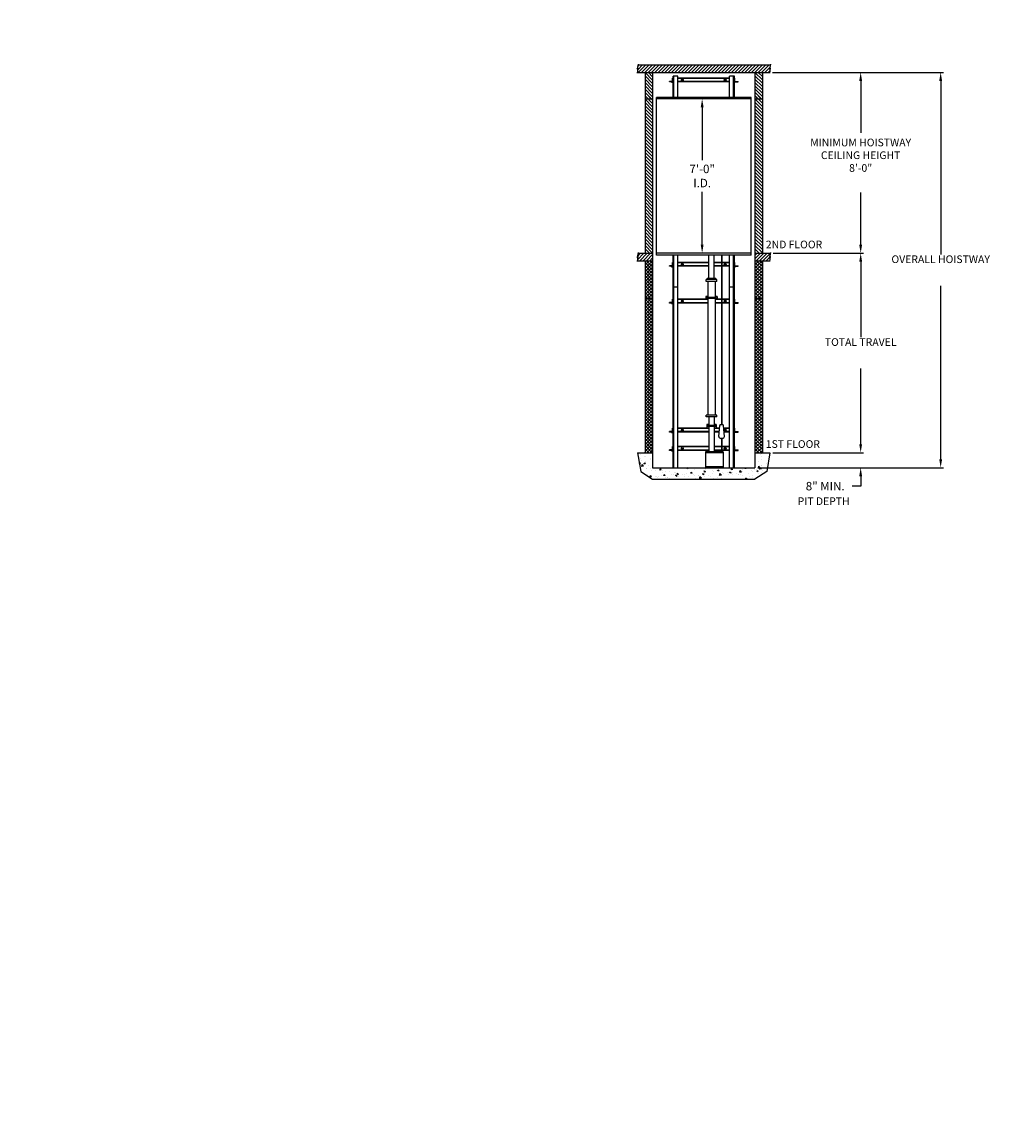
# Model space of a CAD drawing. Extents: x -457 to 1628, y -131 to 455.
import ezdxf
from ezdxf.enums import TextEntityAlignment as Align

# ---------------------------------------------------------------- set-up
doc = ezdxf.new("R2010")
doc.units = 0
doc.header["$MEASUREMENT"] = 0
doc.linetypes.add('CENTER', pattern=[2, 1.25, -0.25, 0.25, -0.25])
doc.layers.get('0').update_dxf_attribs({"linetype": 'CONTINUOUS'})
doc.layers.get('DEFPOINTS').update_dxf_attribs({"linetype": 'CONTINUOUS'})
for name, color, linetype in [('1ST_FLOOR_AB', 4, 'CONTINUOUS'), ('1ST_FLOOR_CB', 4, 'CONTINUOUS'), ('1ST_FLOOR_DC', 4, 'CONTINUOUS'), ('2ND_FLOOR_AB', 4, 'CONTINUOUS'), ('2ND_FLOOR_CB', 4, 'CONTINUOUS'), ('2ND_FLOOR_DC', 4, 'CONTINUOUS'), ('CENT', 2, 'CENTER'), ('DIM', 1, 'CONTINUOUS'), ('HW', 4, 'CONTINUOUS'), ('JACK', 2, 'CONTINUOUS'), ('OBJ', 3, 'CONTINUOUS'), ('PIT', 8, 'CONTINUOUS'), ('RAIL', 20, 'CONTINUOUS'), ('TEXT', 7, 'CONTINUOUS')]:
    doc.layers.add(name, color=color, linetype=linetype)
doc.styles.add('ROMANT', font='romant')
doc.dimstyles.new('FRAC', dxfattribs={"dimscale": 2.25, "dimtxt": 1, "dimasz": 0.75, "dimexe": 0.1875, "dimexo": 0.0625, "dimgap": 2, "dimtad": 0, "dimtih": 1, "dimtoh": 1, "dimdec": 4, "dimzin": 0, "dimtxsty": 'ROMANT', "dimcen": 0.09375, "dimazin": 3, "dimtfac": 0.1875, "dimtdec": 4, "dimtofl": 0, "dimtmove": 0, "dimatfit": 3, "dimtolj": 1, "dimtzin": 0})
pattern_1 = [(315, (62.7244, 543.4356), (0.8838835, 0.8838835), [])]

# ---------------------------------------------------------------- blocks, each defined once
blk = doc.blocks.new('*D84')
at = {"color": 0, "linetype": 'BYBLOCK'}
for p, q in [((512.9, 332.44), (560.9, 332.44)), ((559.34, 327.95), (559.34, 287.78)), ((559.34, 230.93), (559.34, 271.1)), ((512.7, 226.44), (560.9, 226.44))]:
    blk.add_line(p, q, dxfattribs=at)
for points in [[(558.59, 327.95), (560.09, 327.95), (559.34, 332.44)], [(558.59, 230.93), (560.09, 230.93), (559.34, 226.44)]]:
    blk.add_solid(points, dxfattribs=at)
at = {"layer": 'DEFPOINTS', "color": 0, "linetype": 'BYBLOCK'}
for p in [(511.34, 332.44), (559.34, 332.44), (511.13, 226.44)]:
    blk.add_point(p, dxfattribs=at)
at = {"color": 0, "linetype": 'BYBLOCK', "insert": (559.34, 279.44), "char_height": 4.5, "attachment_point": 5}
blk.add_mtext('\\A1;\\P  ', dxfattribs=at)
blk = doc.blocks.new('*D85')
at = {"color": 0, "linetype": 'BYBLOCK'}
for p, q in [((559.34, 230.93), (559.34, 235.43)), ((512.7, 226.44), (560.9, 226.44)), ((504.7, 218.44), (560.9, 218.44)), ((559.34, 213.95), (559.34, 208.69)), ((559.34, 208.69), (554.85, 208.69))]:
    blk.add_line(p, q, dxfattribs=at)
for points in [[(558.59, 230.93), (560.09, 230.93), (559.34, 226.44)], [(558.59, 213.95), (560.09, 213.95), (559.34, 218.44)]]:
    blk.add_solid(points, dxfattribs=at)
at = {"layer": 'DEFPOINTS', "color": 0, "linetype": 'BYBLOCK'}
for p in [(511.13, 226.44), (559.34, 226.44), (503.13, 218.44)]:
    blk.add_point(p, dxfattribs=at)
at = {"color": 0, "linetype": 'BYBLOCK', "insert": (540.5, 208.69), "char_height": 4.5, "attachment_point": 5}
blk.add_mtext('\\A1;8" MIN.', dxfattribs=at)
blk = doc.blocks.new('*D86')
at = {"color": 0, "linetype": 'BYBLOCK'}
for p, q in [((512.49, 428.44), (560.9, 428.44)), ((559.34, 423.95), (559.34, 396.28)), ((559.34, 336.93), (559.34, 364.6)), ((512.9, 332.44), (560.9, 332.44))]:
    blk.add_line(p, q, dxfattribs=at)
for points in [[(558.59, 423.95), (560.09, 423.95), (559.34, 428.44)], [(558.59, 336.93), (560.09, 336.93), (559.34, 332.44)]]:
    blk.add_solid(points, dxfattribs=at)
at = {"layer": 'DEFPOINTS', "color": 0, "linetype": 'BYBLOCK'}
for p in [(510.93, 428.44), (559.34, 428.44), (511.34, 332.44)]:
    blk.add_point(p, dxfattribs=at)
at = {"color": 0, "linetype": 'BYBLOCK', "insert": (559.34, 380.44), "char_height": 4.5, "attachment_point": 5}
blk.add_mtext('\\A1;\\P\\P\\P  ', dxfattribs=at)
blk = doc.blocks.new('*D88')
at = {"color": 0, "linetype": 'BYBLOCK'}
for p, q in [((475.17, 409.95), (475.17, 381.78)), ((475.17, 336.93), (475.17, 365.1))]:
    blk.add_line(p, q, dxfattribs=at)
for points in [[(474.42, 409.95), (475.92, 409.95), (475.17, 414.44)], [(474.42, 336.93), (475.92, 336.93), (475.17, 332.44)]]:
    blk.add_solid(points, dxfattribs=at)
at = {"layer": 'DEFPOINTS', "color": 0, "linetype": 'BYBLOCK'}
for p in [(475.17, 414.44), (475.17, 332.44), (475.17, 332.44)]:
    blk.add_point(p, dxfattribs=at)
at = {"color": 0, "linetype": 'BYBLOCK', "insert": (475.17, 373.44), "char_height": 4.5, "attachment_point": 5}
blk.add_mtext('\\A1;7\'-0"\\PI.D.', dxfattribs=at)
blk = doc.blocks.new('*D89')
at = {"color": 0, "linetype": 'BYBLOCK'}
for p, q in [((512.49, 428.44), (603.38, 428.44)), ((601.82, 423.95), (601.82, 331.78)), ((601.82, 222.93), (601.82, 315.1)), ((504.7, 218.44), (603.38, 218.44))]:
    blk.add_line(p, q, dxfattribs=at)
for points in [[(601.07, 423.95), (602.57, 423.95), (601.82, 428.44)], [(601.07, 222.93), (602.57, 222.93), (601.82, 218.44)]]:
    blk.add_solid(points, dxfattribs=at)
at = {"layer": 'DEFPOINTS', "color": 0, "linetype": 'BYBLOCK'}
for p in [(510.93, 428.44), (503.13, 218.44), (601.82, 218.44)]:
    blk.add_point(p, dxfattribs=at)
at = {"color": 0, "linetype": 'BYBLOCK', "insert": (601.82, 323.44), "char_height": 4.5, "attachment_point": 5}
blk.add_mtext('\\A1;\\P  ', dxfattribs=at)

msp = doc.modelspace()

# ---------------------------------------------------------------- hatches: boundary and pattern name
at = {"layer": '1ST_FLOOR_AB'}
h = msp.add_hatch(dxfattribs=at)
h.set_pattern_fill('ANSI31', color=4, scale=10, angle=-90, style=0)
h.set_pattern_definition(pattern_1)
h.paths.add_polyline_path([(444.88388, 226.44066), (448.88388, 226.44066), (448.88388, 328.44066), (444.88388, 328.44066)])
h = msp.add_hatch(dxfattribs=at)
h.set_pattern_fill('ANSI31', color=4, scale=10, angle=-90, style=0)
h.set_pattern_definition(pattern_1)
h.paths.add_polyline_path([(507.13388, 308.44066), (507.13388, 328.44066), (503.13388, 328.44066), (503.13388, 308.44066)])
at = {"layer": '1ST_FLOOR_CB'}
h = msp.add_hatch(dxfattribs=at)
h.set_pattern_fill('ANSI31', color=256, scale=10, style=0)
h.set_pattern_definition([(45, (62.7244, 543.4356), (-0.8838835, 0.8838835), [])])
h.paths.add_polyline_path([(503.13388, 226.44066), (507.13388, 226.44066), (507.13388, 328.44066), (503.13388, 328.44066)])
h.paths.add_polyline_path([(444.88388, 226.44066), (448.88388, 226.44066), (448.88388, 328.44066), (444.88388, 328.44066)])
at = {"layer": '1ST_FLOOR_DC'}
h = msp.add_hatch(dxfattribs=at)
h.set_pattern_fill('ANSI31', color=4, scale=10, angle=-90, style=0)
h.set_pattern_definition(pattern_1)
h.paths.add_polyline_path([(444.88388, 308.44066), (448.88388, 308.44066), (448.88388, 328.44066), (444.88388, 328.44066)])
h = msp.add_hatch(dxfattribs=at)
h.set_pattern_fill('ANSI31', color=4, scale=10, angle=-90, style=0)
h.set_pattern_definition(pattern_1)
h.paths.add_polyline_path([(503.13388, 226.44066), (507.13388, 226.44066), (507.13388, 328.44066), (503.13388, 328.44066)])
at = {"layer": '2ND_FLOOR_AB'}
h = msp.add_hatch(dxfattribs=at)
h.set_pattern_fill('ANSI31', color=256, scale=10, angle=-90, style=0)
h.paths.add_polyline_path([(507.13388, 428.44066), (503.13388, 428.44066), (503.13388, 414.44066), (507.13388, 414.44066)])
h.paths.add_polyline_path([(448.88388, 428.44066), (444.88388, 428.44066), (444.88388, 332.44066), (448.88388, 332.44066)])
at = {"layer": '2ND_FLOOR_CB'}
h = msp.add_hatch(dxfattribs=at)
h.set_pattern_fill('ANSI31', color=256, scale=10, angle=-90, style=0)
h.paths.add_polyline_path([(507.13388, 428.44066), (503.13388, 428.44066), (503.13388, 332.44066), (507.13388, 332.44066)])
h.paths.add_polyline_path([(448.88388, 428.44066), (444.88388, 428.44066), (444.88388, 332.44066), (448.88388, 332.44066)])
at = {"layer": '2ND_FLOOR_DC'}
h = msp.add_hatch(dxfattribs=at)
h.set_pattern_fill('ANSI31', color=256, scale=10, angle=-90, style=0)
h.paths.add_polyline_path([(507.13388, 428.44066), (503.13388, 428.44066), (503.13388, 332.44066), (507.13388, 332.44066)])
h.paths.add_polyline_path([(448.88388, 428.44066), (444.88388, 428.44066), (444.88388, 414.44066), (448.88388, 414.44066)])
at = {"layer": 'HW'}
h = msp.add_hatch(dxfattribs=at)
h.set_pattern_fill('ANSI31', color=256, scale=10, style=0)
h.set_pattern_definition([(45, (211.49, 598.1804), (-0.8838835, 0.8838835), [])])
h.paths.add_polyline_path([(448.88388, 328.44066), (448.88388, 332.44066), (441.08561, 332.44066), (440.68116, 330.16205), (441.08659, 330.71926), (440.68214, 328.44066)])
h.paths.add_polyline_path([(503.13388, 328.44066), (510.93214, 328.44066), (511.33659, 330.71926), (510.93116, 330.16205), (511.33561, 332.44066), (503.13388, 332.44066)])
h.paths.add_polyline_path([(440.68214, 428.44066), (510.93214, 428.44066), (511.33659, 430.71926), (510.93116, 430.16205), (511.33561, 432.44066), (441.08561, 432.44066), (440.68116, 430.16205), (441.08659, 430.71926)])
at = {"layer": 'PIT'}
h = msp.add_hatch(dxfattribs=at)
h.set_pattern_fill('AR-CONC', color=256, style=0)
h.set_pattern_definition([(130, (398.7743, 98.3604), (-7.1726, -0.62752), [0.75, -8.25]), (185, (398.774, 98.36), (1.3875, 7.52192), [0.6, -6.6]), (79.5486, (398.1766, 98.308), (-5.7851, 6.8944), [0.6374, -7.01142]), (133.816, (398.774, 100.36), (-10.6724, -1.6552), [1.125, -12.375]), (83.3644, (397.885, 100.222), (-9.3466, 9.7412), [0.9561, -10.5171]), (188.816, (398.774, 100.36), (-9.3466, 9.7412), [0.9, -9.9]), (159, (397.7743, 99.8604), (-5.96907, -4.02619), [0.75, -8.25]), (214, (397.774, 99.86), (-2.43315, 7.2515), [0.6, -6.6]), (108.5486, (397.277, 99.525), (-8.40223, 3.2253), [0.6374, -7.01142]), (142.5, (398.7743, 98.3604), (-0.1216, 3.32894), [0, -6.52, 0, -6.7, 0, -6.625]), (172.5, (398.7743, 98.3604), (-2.630695, 3.94412), [0, -3.82, 0, -6.37, 0, -2.525]), (212.5, (401.0043, 98.3604), (-5.338224, -0.22555), [0, -2.5, 0, -7.8, 0, -10.35]), (222.5, (402.0043, 98.3604), (-5.83186, 1.00105), [0, -3.25, 0, -5.18, 0, -7.35])])
h.paths.add_polyline_path([(503.13388, 212.44066), (509.45334, 216.55392), (511.13388, 226.44066), (503.13388, 226.44066), (503.13388, 218.44066), (448.88388, 218.44066), (448.88388, 226.44066), (440.88388, 226.44066), (442.56442, 216.55392), (448.88388, 212.44066)])

# ---------------------------------------------------------------- linework, layer by layer
at = {"layer": '1ST_FLOOR_AB', "color": 4}
msp.add_line((503.13388, 308.44066), (507.13388, 308.44066), dxfattribs=at)
at = {"layer": '1ST_FLOOR_DC', "color": 4}
msp.add_line((448.88288, 308.44066), (444.88288, 308.44066), dxfattribs=at)
at = {"layer": '2ND_FLOOR_AB'}
msp.add_line((503.13388, 414.44066), (507.13388, 414.44066), dxfattribs=at)
at = {"layer": '2ND_FLOOR_DC'}
msp.add_line((444.88388, 414.44066), (448.88388, 414.44066), dxfattribs=at)
at = {"layer": 'HW'}
for p, q in [((441.08659, 430.71926), (440.60655, 428.01479)), ((441.16121, 432.86653), (440.68116, 430.16205)), ((440.68116, 430.16205), (441.08659, 430.71926)), ((440.68214, 428.44066), (510.93214, 428.44066)), ((441.08561, 432.44066), (511.33561, 432.44066)), ((444.88388, 428.44066), (444.88388, 332.44066)), ((448.88388, 428.44066), (448.88388, 218.44066)), ((503.13388, 428.44066), (503.13388, 218.44066)), ((507.13388, 428.44066), (507.13388, 332.44066)), ((507.13388, 428.44066), (507.13388, 423.61532)), ((511.33659, 430.71926), (510.85655, 428.01479)), ((511.41121, 432.86653), (510.93116, 430.16205)), ((510.93116, 430.16205), (511.33659, 430.71926)), ((441.08659, 330.71926), (440.60655, 328.01479)), ((441.16121, 332.86653), (440.68116, 330.16205)), ((440.68116, 330.16205), (441.08659, 330.71926)), ((440.68214, 328.44066), (448.88388, 328.44066)), ((441.08561, 332.44066), (448.88388, 332.44066)), ((444.88388, 328.44066), (444.88388, 226.44066)), ((503.13388, 332.44066), (511.33561, 332.44066)), ((503.13388, 328.44066), (510.93214, 328.44066)), ((507.13388, 328.44066), (507.13388, 226.44066)), ((511.33659, 330.71926), (510.85655, 328.01479)), ((511.41121, 332.86653), (510.93116, 330.16205)), ((510.93116, 330.16205), (511.33659, 330.71926))]:
    msp.add_line(p, q, dxfattribs=at)
at = {"layer": 'JACK', "color": 1}
for p, q in [((478.63388, 318.94066), (478.63388, 331.44066)), ((481.63388, 318.94066), (481.63388, 331.44066)), ((482.88388, 318.44066), (477.38388, 318.44066)), ((477.38388, 317.44066), (477.38388, 318.44066)), ((482.88388, 317.44066), (477.38388, 317.44066)), ((482.50888, 318.94066), (477.75888, 318.94066)), ((477.75888, 318.44066), (477.75888, 318.94066)), ((478.25888, 317.44066), (478.25888, 308.98184)), ((478.25888, 317.44066), (478.25888, 308.98184)), ((482.00888, 317.44066), (482.00888, 308.98184)), ((482.00888, 317.44066), (482.00888, 308.98184)), ((482.50888, 318.44066), (482.50888, 318.94066)), ((482.88388, 317.44066), (482.88388, 318.44066)), ((478.25888, 308.41947), (478.25888, 246.44066)), ((482.00888, 308.41947), (482.00888, 246.44066)), ((482.88388, 246.44066), (477.38388, 246.44066)), ((477.38388, 245.44066), (477.38388, 246.44066)), ((482.88388, 245.44066), (482.88388, 246.44066)), ((482.88388, 245.44066), (477.38388, 245.44066)), ((478.63388, 245.44066), (478.63388, 240.97698)), ((478.63388, 240.4146), (478.63388, 226.94066)), ((481.63388, 245.44066), (481.63388, 240.97876)), ((481.63388, 240.41638), (481.63388, 226.94066)), ((484.05129, 235.12319), (484.47011, 240.89218)), ((486.04972, 241.34666), (484.96804, 241.34666)), ((486.96647, 235.12319), (486.54764, 240.89218)), ((485.96909, 234.05078), (485.04867, 234.05078)), ((485.38388, 234.05078), (485.38388, 226.94066)), ((485.50888, 234.05078), (485.50888, 226.94066)), ((485.63388, 234.05078), (485.63388, 226.94066)), ((476.88388, 226.94066), (476.88388, 218.44066)), ((486.38388, 226.94066), (476.88388, 226.94066)), ((486.38388, 226.44066), (476.88388, 226.44066)), ((485.50888, 227.18908), (485.50888, 226.94066)), ((486.38388, 226.94066), (486.38388, 218.44066)), ((486.38388, 218.94066), (476.88388, 218.94066))]:
    msp.add_line(p, q, dxfattribs=at)
at = {"layer": 'JACK', "color": 1, "linetype": 'CONTINUOUS', "ltscale": 0.5}
for p, q in [((485.38388, 331.44066), (485.38388, 241.34666)), ((485.50888, 331.44066), (485.50888, 241.34666)), ((485.63388, 331.44066), (485.63388, 241.34666))]:
    msp.add_line(p, q, dxfattribs=at)
at = {"layer": 'JACK', "color": 1}
for centre, radius, start, end in [((484.96804, 240.84666), 0.5, 90, 174.77682687), ((486.04972, 240.84666), 0.5, 5.22317313, 90), ((485.04867, 235.05078), 1, 175.84767007, 270), ((485.96909, 235.05078), 1, 270, 4.15232993)]:
    msp.add_arc(centre, radius, start, end, dxfattribs=at)
at = {"layer": 'OBJ'}
for p, q in [((450.88388, 331.44066), (450.88388, 415.19066)), ((501.13388, 415.19066), (450.88388, 415.19066)), ((501.13388, 414.44066), (450.88388, 414.44066)), ((501.13388, 331.44066), (501.13388, 415.19066)), ((501.13388, 332.44066), (450.88388, 332.44066)), ((501.13388, 331.44066), (450.88388, 331.44066))]:
    msp.add_line(p, q, dxfattribs=at)
at = {"layer": 'PIT'}
for p, q in [((440.88388, 226.44066), (448.88388, 226.44066)), ((440.88388, 226.44066), (442.56442, 216.55392)), ((503.13388, 226.44066), (511.13388, 226.44066)), ((511.13388, 226.44066), (509.45334, 216.55392)), ((448.88388, 218.44066), (503.13388, 218.44066)), ((442.56442, 216.55392), (448.88388, 212.44066)), ((448.88388, 212.44066), (503.13388, 212.44066)), ((509.45334, 216.55392), (503.13388, 212.44066))]:
    msp.add_line(p, q, dxfattribs=at)
at = {"layer": 'RAIL'}
for p, q in [((459.44888, 423.70066), (457.75888, 423.70066)), ((457.75888, 423.45066), (457.75888, 423.70066)), ((459.69638, 423.45066), (457.75888, 423.45066)), ((458.88388, 423.26316), (458.88388, 423.45066)), ((458.88388, 423.26316), (459.75888, 423.26316)), ((459.50888, 423.76066), (459.50888, 425.45066)), ((459.75888, 425.45066), (459.50888, 425.45066)), ((459.75888, 423.45066), (459.69638, 423.45066)), ((459.75888, 415.19066), (459.75888, 426.44066)), ((462.25888, 426.44066), (459.75888, 426.44066)), ((459.75888, 423.45066), (459.75888, 425.45066)), ((460.13388, 415.19066), (460.13388, 426.44066)), ((462.25888, 415.19066), (462.25888, 426.44066)), ((489.75888, 425.45066), (462.25888, 425.45066)), ((489.75888, 425.26316), (462.25888, 425.26316)), ((489.75888, 423.63816), (462.25888, 423.63816)), ((489.75888, 423.45066), (462.25888, 423.45066)), ((464.29013, 424.72191), (464.97763, 424.72191)), ((464.29013, 424.15941), (464.97763, 424.15941)), ((487.72763, 424.72191), (487.04013, 424.72191)), ((487.72763, 424.15941), (487.04013, 424.15941)), ((489.75888, 415.19066), (489.75888, 426.44066)), ((492.25888, 426.44066), (489.75888, 426.44066)), ((491.88388, 415.19066), (491.88388, 426.44066)), ((492.25888, 415.19066), (492.25888, 426.44066)), ((492.25888, 423.45066), (492.25888, 425.45066)), ((492.25888, 425.45066), (492.50888, 425.45066)), ((493.13388, 423.26316), (492.25888, 423.26316)), ((492.32138, 423.45066), (494.25888, 423.45066)), ((492.50888, 423.76066), (492.50888, 425.45066)), ((492.56888, 423.70066), (494.25888, 423.70066)), ((493.13388, 423.26316), (493.13388, 423.45066)), ((494.25888, 423.45066), (494.25888, 423.70066)), ((459.75888, 218.44066), (459.75888, 331.44066)), ((460.13388, 218.44066), (460.13388, 331.44066)), ((462.25888, 218.44066), (462.25888, 331.44066)), ((489.75888, 218.44066), (489.75888, 331.44066)), ((491.88388, 218.44066), (491.88388, 331.44066)), ((492.25888, 218.44066), (492.25888, 331.44066)), ((459.44888, 325.70066), (457.75888, 325.70066)), ((457.75888, 325.45066), (457.75888, 325.70066)), ((459.69638, 325.45066), (457.75888, 325.45066)), ((458.88388, 325.26316), (458.88388, 325.45066)), ((458.88388, 325.26316), (459.75888, 325.26316)), ((459.50888, 325.76066), (459.50888, 327.45066)), ((459.75888, 327.45066), (459.50888, 327.45066)), ((459.75888, 325.45066), (459.69638, 325.45066)), ((459.75888, 325.45066), (459.75888, 327.45066)), ((478.63388, 327.45066), (462.25888, 327.45066)), ((478.63388, 327.26316), (462.25888, 327.26316)), ((478.63388, 325.63816), (462.25888, 325.63816)), ((478.63388, 325.45066), (462.25888, 325.45066)), ((464.29013, 326.72191), (464.97763, 326.72191)), ((464.29013, 326.15941), (464.97763, 326.15941)), ((485.38388, 327.45066), (481.63388, 327.45066)), ((485.38388, 327.26316), (481.63388, 327.26316)), ((485.38388, 325.63816), (481.63388, 325.63816)), ((485.38388, 325.45066), (481.63388, 325.45066)), ((489.75888, 327.45066), (485.63388, 327.45066)), ((489.75888, 327.26316), (485.63388, 327.26316)), ((489.75888, 325.63816), (485.63388, 325.63816)), ((489.75888, 325.45066), (485.63388, 325.45066)), ((487.72763, 326.72191), (487.04013, 326.72191)), ((487.72763, 326.15941), (487.04013, 326.15941)), ((492.25888, 325.45066), (492.25888, 327.45066)), ((492.25888, 327.45066), (492.50888, 327.45066)), ((493.13388, 325.26316), (492.25888, 325.26316)), ((492.32138, 325.45066), (494.25888, 325.45066)), ((492.50888, 325.76066), (492.50888, 327.45066)), ((492.56888, 325.70066), (494.25888, 325.70066)), ((493.13388, 325.26316), (493.13388, 325.45066)), ((494.25888, 325.45066), (494.25888, 325.70066)), ((462.25888, 314.44066), (459.75888, 314.44066)), ((492.25888, 314.44066), (489.75888, 314.44066)), ((457.75888, 305.95066), (457.75888, 306.20066)), ((459.44888, 306.20066), (457.75888, 306.20066)), ((459.69638, 305.95066), (457.75888, 305.95066)), ((458.88388, 305.76316), (458.88388, 305.95066)), ((458.88388, 305.76316), (459.75888, 305.76316)), ((459.75888, 307.95066), (459.50888, 307.95066)), ((459.50888, 306.26066), (459.50888, 307.95066)), ((459.75888, 305.95066), (459.69638, 305.95066)), ((459.75888, 305.95066), (459.75888, 307.95066)), ((478.25888, 307.95066), (462.25888, 307.95066)), ((478.25888, 307.76316), (462.25888, 307.76316)), ((478.25888, 306.13816), (462.25888, 306.13816)), ((478.25888, 305.95066), (462.25888, 305.95066)), ((464.29013, 307.22191), (464.97763, 307.22191)), ((464.29013, 306.65941), (464.97763, 306.65941)), ((477.13388, 309.45066), (477.13388, 307.95066)), ((478.25888, 309.45066), (477.13388, 309.45066)), ((482.38388, 308.98184), (477.88388, 308.98184)), ((482.38388, 308.41947), (477.88388, 308.41947)), ((483.13388, 309.45066), (482.00888, 309.45066)), ((489.75888, 307.95066), (482.00888, 307.95066)), ((489.75888, 307.76316), (482.00888, 307.76316)), ((489.75888, 306.13816), (482.00888, 306.13816)), ((489.75888, 305.95066), (482.00888, 305.95066)), ((483.13388, 309.45066), (483.13388, 307.95066)), ((487.72763, 307.22191), (487.04013, 307.22191)), ((487.72763, 306.65941), (487.04013, 306.65941)), ((492.25888, 305.95066), (492.25888, 307.95066)), ((492.25888, 307.95066), (492.50888, 307.95066)), ((493.13388, 305.76316), (492.25888, 305.76316)), ((492.32138, 305.95066), (494.25888, 305.95066)), ((492.50888, 306.26066), (492.50888, 307.95066)), ((492.56888, 306.20066), (494.25888, 306.20066)), ((493.13388, 305.76316), (493.13388, 305.95066)), ((494.25888, 305.95066), (494.25888, 306.20066)), ((477.63388, 241.45066), (477.63388, 239.45066)), ((478.63388, 241.45066), (477.63388, 241.45066)), ((482.00888, 240.97898), (478.2588, 240.97676)), ((482.00888, 240.41661), (478.2588, 240.41438)), ((482.63388, 241.45066), (481.63388, 241.45066)), ((482.63388, 241.45066), (482.63388, 239.45066)), ((459.44888, 237.70066), (457.75888, 237.70066)), ((457.75888, 237.45066), (457.75888, 237.70066)), ((459.69638, 237.45066), (457.75888, 237.45066)), ((458.88388, 237.26316), (458.88388, 237.45066)), ((458.88388, 237.26316), (459.75888, 237.26316)), ((459.75888, 239.45066), (459.50888, 239.45066)), ((459.50888, 237.76066), (459.50888, 239.45066)), ((459.75888, 237.45066), (459.69638, 237.45066)), ((459.75888, 237.45066), (459.75888, 239.45066)), ((478.63388, 239.45066), (462.25888, 239.45066)), ((478.63388, 239.26316), (462.25888, 239.26316)), ((478.63388, 237.63816), (462.25888, 237.63816)), ((478.63388, 237.45066), (462.25888, 237.45066)), ((464.29013, 238.72191), (464.97763, 238.72191)), ((464.29013, 238.15941), (464.97763, 238.15941)), ((484.36546, 239.45066), (481.63388, 239.45066)), ((484.35185, 239.26316), (481.63388, 239.26316)), ((484.23387, 237.63816), (481.63388, 237.63816)), ((484.22026, 237.45066), (481.63388, 237.45066)), ((489.75888, 239.45066), (486.6523, 239.45066)), ((489.75888, 239.26316), (486.66591, 239.26316)), ((489.75888, 237.63816), (486.78388, 237.63816)), ((489.75888, 237.45066), (486.79749, 237.45066)), ((487.72763, 238.72191), (487.04013, 238.72191)), ((487.72763, 238.15941), (487.04013, 238.15941)), ((492.25888, 239.45066), (492.50888, 239.45066)), ((492.25888, 237.45066), (492.25888, 239.45066)), ((493.13388, 237.26316), (492.25888, 237.26316)), ((492.32138, 237.45066), (494.25888, 237.45066)), ((492.50888, 237.76066), (492.50888, 239.45066)), ((492.56888, 237.70066), (494.25888, 237.70066)), ((493.13388, 237.26316), (493.13388, 237.45066)), ((494.25888, 237.45066), (494.25888, 237.70066)), ((459.75888, 229.68128), (459.50888, 229.68128)), ((459.50888, 227.99128), (459.50888, 229.68128)), ((459.75888, 227.68128), (459.75888, 229.68128)), ((478.63388, 229.68128), (462.25888, 229.68128)), ((478.63388, 229.49378), (462.25888, 229.49378)), ((464.29013, 228.95253), (464.97763, 228.95253)), ((485.38388, 229.68128), (481.63388, 229.68128)), ((485.38388, 229.49378), (481.63388, 229.49378)), ((489.75888, 229.68128), (485.63388, 229.68128)), ((489.75888, 229.49378), (485.63388, 229.49378)), ((487.72763, 228.95253), (487.04013, 228.95253)), ((492.25888, 229.68128), (492.50888, 229.68128)), ((492.25888, 227.68128), (492.25888, 229.68128)), ((492.50888, 227.99128), (492.50888, 229.68128)), ((459.44888, 227.93128), (457.75888, 227.93128)), ((457.75888, 227.68128), (457.75888, 227.93128)), ((459.69638, 227.68128), (457.75888, 227.68128)), ((458.88388, 227.49378), (458.88388, 227.68128)), ((458.88388, 227.49378), (459.75888, 227.49378)), ((459.75888, 227.68128), (459.69638, 227.68128)), ((478.63388, 227.86878), (462.25888, 227.86878)), ((478.63388, 227.68128), (462.25888, 227.68128)), ((464.29013, 228.39003), (464.97763, 228.39003)), ((485.38388, 227.86878), (481.63388, 227.86878)), ((485.38388, 227.68128), (481.63388, 227.68128)), ((489.75888, 227.86878), (485.63388, 227.86878)), ((489.75888, 227.68128), (485.63388, 227.68128)), ((487.72763, 228.39003), (487.04013, 228.39003)), ((493.13388, 227.49378), (492.25888, 227.49378)), ((492.32138, 227.68128), (494.25888, 227.68128)), ((492.56888, 227.93128), (494.25888, 227.93128)), ((493.13388, 227.49378), (493.13388, 227.68128)), ((494.25888, 227.68128), (494.25888, 227.93128))]:
    msp.add_line(p, q, dxfattribs=at)
for centre, radius, start, end in [((459.44888, 423.76066), 0.06, 270, 0), ((459.69638, 423.51316), 0.0625, 270, 0), ((464.29013, 424.44066), 0.28125, 90, 270), ((464.97763, 424.44066), 0.28125, 270, 90), ((487.04013, 424.44066), 0.28125, 90, 270), ((487.72763, 424.44066), 0.28125, 270, 90), ((492.32138, 423.51316), 0.0625, 180, 270), ((492.56888, 423.76066), 0.06, 180, 270), ((459.44888, 325.76066), 0.06, 270, 0), ((459.69638, 325.51316), 0.0625, 270, 0), ((464.29013, 326.44066), 0.28125, 90, 270), ((464.97763, 326.44066), 0.28125, 270, 90), ((487.04013, 326.44066), 0.28125, 90, 270), ((487.72763, 326.44066), 0.28125, 270, 90), ((492.32138, 325.51316), 0.0625, 180, 270), ((492.56888, 325.76066), 0.06, 180, 270), ((459.44888, 306.26066), 0.06, 270, 0), ((459.69638, 306.01316), 0.0625, 270, 0), ((464.29013, 306.94066), 0.28125, 90, 270), ((464.97763, 306.94066), 0.28125, 270, 90), ((477.88388, 308.70066), 0.28119, 90, 270), ((482.38388, 308.70066), 0.28119, 270, 90), ((487.04013, 306.94066), 0.28125, 90, 270), ((487.72763, 306.94066), 0.28125, 270, 90), ((492.32138, 306.01316), 0.0625, 180, 270), ((492.56888, 306.26066), 0.06, 180, 270), ((478.2588, 240.69557), 0.28119, 90, 270.06797495), ((482.00888, 240.69779), 0.28119, 270, 90.06797495), ((459.44888, 237.76066), 0.06, 270, 0), ((459.69638, 237.51316), 0.0625, 270, 0), ((464.29013, 238.44066), 0.28125, 90, 270), ((464.97763, 238.44066), 0.28125, 270, 90), ((487.04013, 238.44066), 0.28125, 90, 270), ((487.72763, 238.44066), 0.28125, 270, 90), ((492.32138, 237.51316), 0.0625, 180, 270), ((492.56888, 237.76066), 0.06, 180, 270), ((464.29013, 228.67128), 0.28125, 90, 270), ((464.97763, 228.67128), 0.28125, 270, 90), ((487.04013, 228.67128), 0.28125, 90, 270), ((487.72763, 228.67128), 0.28125, 270, 90), ((459.44888, 227.99128), 0.06, 270, 0), ((459.69638, 227.74378), 0.0625, 270, 0), ((492.32138, 227.74378), 0.0625, 180, 270), ((492.56888, 227.99128), 0.06, 180, 270)]:
    msp.add_arc(centre, radius, start, end, dxfattribs=at)

# ---------------------------------------------------------------- texts
at = {"color": 1, "char_height": 4.875}
for insert, attachment_point in [((231.50413, 355.21702), 4), ((232.12465, 351.00971), 4), ((225.41031, 249.84799), 6)]:
    msp.add_mtext('\\A1;', dxfattribs=dict(at, insert=insert, attachment_point=attachment_point))
at = {"insert": (223.70875, 40.86477), "char_height": 0.1875, "attachment_point": 4}
msp.add_mtext('\\A1;', dxfattribs=at)
at = {"color": 0, "linetype": 'BYBLOCK', "char_height": 3, "attachment_point": 5, "style": 'ROMANT'}
for s, insert in [('\\A1;{          }', (489.42299, -46.90605)), ('\\A1;{        }', (379.57577, -54.94419)), ('\\A1;{        }', (408.14277, -71.94419)), ('\\A1;{      }', (530.98206, -71.94419)), ('\\A1;{         }', (467.28069, -131.12168))]:
    msp.add_mtext(s, dxfattribs=dict(at, insert=insert))
at = {"layer": 'CENT', "attachment_point": 4, "style": 'ROMANT'}
for insert, char_height in [((172.96306, 226.48634), 2.52), ((380.3535, 126.59474), 2.25)]:
    msp.add_mtext('\\A1;', dxfattribs=dict(at, insert=insert, char_height=char_height))
at = {"layer": 'DIM', "style": 'ROMANT'}
for insert, char_height, attachment_point in [((525.41296, 455.18765), 4.5, 4), ((533.56823, 452.87541), 4.5, 4), ((432.57068, 436.23021), 4.5, 6), ((114.04962, 188.34442), 2.52, 6), ((223.46759, 163.28009), 2.52, 4), ((183.24081, 157.87633), 2.52, 4), ((221.5779, 157.61508), 2.52, 4), ((162.46857, 122.1268), 2.52, 6), ((378.73528, -75.56415), 2.52, 4)]:
    msp.add_mtext('\\A1;', dxfattribs=dict(at, insert=insert, char_height=char_height, attachment_point=attachment_point))
at = {"layer": 'DIM', "insert": (524.46353, 31.2484), "char_height": 2.88, "attachment_point": 6}
msp.add_mtext('\\A1;', dxfattribs=at)
at = {"layer": 'TEXT', "style": 'ROMANT'}
for s, p in [('2ND FLOOR', (508.97736, 335.03057)), ('1ST FLOOR', (508.97736, 229.03057)), ('PIT DEPTH', (525.8594, 198.67345))]:
    msp.add_text(s, height=4.062499, dxfattribs=at).set_placement(p)
for s, p in [('OVERALL HOISTWAY', (601.82206, 327.19615)), ('TOTAL TRAVEL', (559.33827, 283.19615))]:
    msp.add_text(s, height=4.0624987, dxfattribs=at).set_placement(p, align=Align.CENTER)
at = {"layer": 'TEXT', "insert": (559.33827, 383.93801), "char_height": 4.0624987, "width": 68, "attachment_point": 5, "style": 'ROMANT'}
msp.add_mtext('MINIMUM HOISTWAY\\PCEILING HEIGHT\\P8\'-0"', dxfattribs=at)

# ---------------------------------------------------------------- dimensions: what is measured, and where the dimension line sits
at = {"color": 1}
for base, p1, p2, text, picture, middle in [((601.82206, 218.44066), (510.93214, 428.44066), (503.13388, 218.44066), '\\P  ', '*D89', (601.82206, 323.44066)), ((559.33827, 428.44066), (511.33561, 332.44066), (510.93214, 428.44066), '\\P\\P\\P  ', '*D86', (559.33827, 380.44066)), ((475.17208, 332.44066), (475.17208, 414.44066), (475.17208, 332.44066), '7\'-0"\\PI.D.', '*D88', (475.17208, 373.44066)), ((559.33827, 332.44066), (511.13388, 226.44066), (511.33561, 332.44066), '\\P  ', '*D84', (559.33827, 279.44066))]:
    dim = msp.add_linear_dim(base=base, p1=p1, p2=p2, angle=90, text=text, dimstyle='FRAC', override={"dimscale": 25, "dimtxt": 0.18, "dimasz": 0.179688, "dimexe": 0.0625, "dimgap": 0.09375, "dimpost": '"', "dimtxsty": 'STANDARD'}, dxfattribs=at)
    dim.commit()
    dim.dimension.update_dxf_attribs({"geometry": picture, "text_midpoint": middle})
dim = msp.add_linear_dim(base=(559.33827, 226.44066), p1=(503.13388, 218.44066), p2=(511.13388, 226.44066), angle=90, text='<> MIN.', dimstyle='FRAC', override={"dimscale": 25, "dimtxt": 0.18, "dimasz": 0.179688, "dimexe": 0.0625, "dimgap": 0.09375, "dimpost": '"', "dimtxsty": 'STANDARD'}, dxfattribs=at)
dim.commit()
dim.dimension.update_dxf_attribs({"geometry": '*D85', "text_midpoint": (540.50233, 208.69066), "dimtype": 160})

doc.saveas('drawing.dxf')
